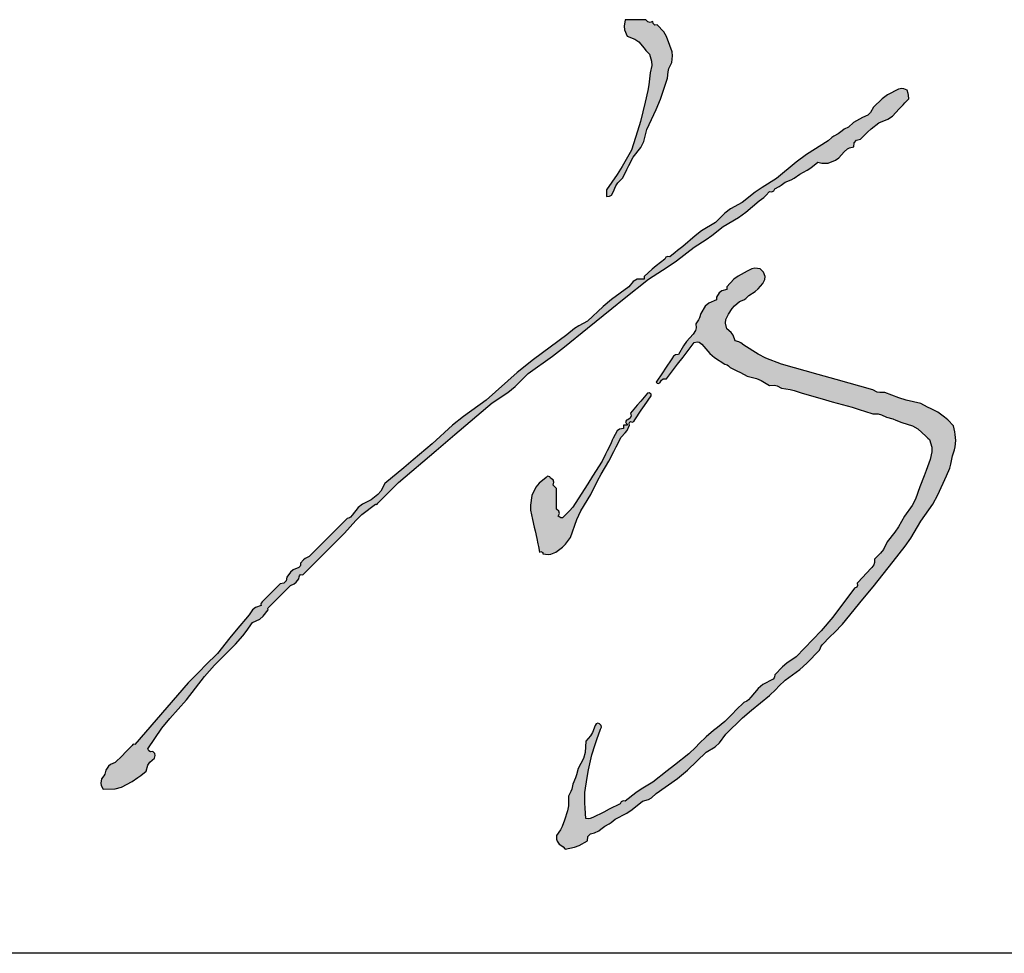
# Model space of a CAD drawing. Extents: x -4846325 to 3968465, y -962349 to 337345.
# Drawn here: x -4598059 to -4597383, y -895380 to -894739 of the extents above; entities that cross this region are included whole.
import ezdxf
from ezdxf.enums import TextEntityAlignment as Align

# ---------------------------------------------------------------- set-up
doc = ezdxf.new("R2010")
doc.units = 0
doc.header["$LTSCALE"] = 1000
doc.header["$MEASUREMENT"] = 0
doc.layers.add('PUB_TITLE', color=4, linetype='Continuous')
doc.layers.add('图框', color=4, linetype='Continuous')
doc.styles.add('图签st', font='simhei.ttf', dxfattribs={"width": 0.8})

# ---------------------------------------------------------------- blocks, each defined once
blk = doc.blocks.new('A2图框')
h = blk.add_hatch(color=7)
h.dxf.hatch_style = 1
h.set_gradient(color1=(255, 255, 255), tint=1)
h.paths.add_polyline_path([(56404.81, 11587.96), (56403.14, 11592.37), (56401.8, 11594.53), (56398.56, 11597.96), (56397.5, 11597.83), (56396.59, 11598.56), (56396.48, 11599.63), (56395.2, 11599.1), (56394.02, 11599.4), (56393.14, 11600.46), (56389.14, 11600.46), (56387.14, 11600.46), (56383.14, 11600.46), (56382.56, 11597.33), (56382.75, 11595.48), (56383.97, 11592.54), (56387.77, 11591.07), (56389.63, 11589.77), (56392.31, 11586.71), (56393.16, 11585.43), (56393.68, 11584.83), (56394.81, 11583.79), (56395.89, 11580.28), (56395.98, 11578.21), (56395.22, 11574.62), (56394.57, 11568.9), (56394.06, 11566.05), (56392.72, 11560.45), (56390.47, 11551.01), (56389.13, 11546.32), (56386.06, 11537.11), (56381.57, 11529.24), (56379.14, 11525.39), (56373.97, 11517.94), (56373.97, 11516.61), (56373.97, 11515.94), (56373.97, 11514.61), (56375.54, 11514.75), (56376.49, 11515.34), (56377.3, 11516.69), (56378.55, 11519.83), (56379.53, 11521.36), (56381.89, 11523.77), (56383.89, 11527.78), (56384.89, 11529.78), (56386.89, 11533.78), (56390.6, 11538.45), (56392.05, 11541.34), (56393.56, 11547.11), (56398.14, 11556.86), (56400.15, 11561.9), (56403.56, 11572.12), (56403.89, 11575.22), (56404.33, 11576.8), (56405.64, 11579.62), (56406.11, 11582.94), (56405.92, 11584.8)])
h = blk.add_hatch(color=7)
h.dxf.hatch_style = 1
h.set_gradient(color1=(255, 255, 255), tint=1)
h.paths.add_polyline_path([(56318.54, 11414.58), (56326.09, 11419.5), (56329.66, 11422.4), (56336.04, 11428.75), (56347.82, 11437.22), (56353.58, 11441.65), (56364.8, 11450.84), (56376.65, 11460.33), (56382.57, 11465.08), (56394.39, 11474.6), (56403.49, 11480.37), (56407.93, 11483.46), (56416.48, 11490.02), (56422.33, 11493.75), (56425.17, 11495.76), (56430.65, 11500.02), (56438, 11504.5), (56441.54, 11507.02), (56448.15, 11512.52), (56450.28, 11514.2), (56451.3, 11515.13), (56453.15, 11517.11), (56454.26, 11516.92), (56455.15, 11517.36), (56455.66, 11518.36), (56457.8, 11519.44), (56458.83, 11520.13), (56460.66, 11521.69), (56463.67, 11522.8), (56465.13, 11523.58), (56467.74, 11525.44), (56471.44, 11527.45), (56473.22, 11528.63), (56476.49, 11531.28), (56478.47, 11530.9), (56479.49, 11530.82), (56481.49, 11530.86), (56485.07, 11532.27), (56486.81, 11533.46), (56489.41, 11536.28), (56490.91, 11537.73), (56491.96, 11538.3), (56494, 11538.78), (56494.22, 11540.77), (56495.38, 11542.07), (56497.33, 11542.53), (56500.68, 11545.86), (56502.44, 11547.45), (56506.08, 11550.45), (56510.55, 11552.23), (56512.72, 11553.68), (56516.09, 11557.12), (56517.93, 11559.11), (56518.85, 11560.11), (56520.67, 11562.12), (56520.54, 11563.81), (56520.36, 11564.67), (56519.84, 11566.28), (56518.31, 11566.97), (56517.3, 11567.07), (56515.67, 11566.7), (56510.37, 11563.96), (56507.84, 11562.13), (56503.58, 11557.95), (56502.12, 11555.39), (56500.83, 11554.2), (56498.16, 11552.95), (56495.3, 11551.45), (56493.92, 11550.51), (56491.5, 11548.36), (56489.35, 11547.28), (56488.32, 11546.59), (56486.5, 11545.03), (56484.35, 11543.94), (56483.32, 11543.26), (56481.49, 11541.7), (56471.08, 11534.96), (56466.05, 11531.26), (56456.49, 11523.36), (56449.55, 11519.1), (56446.19, 11516.75), (56439.82, 11511.69), (56434.17, 11508.6), (56431.49, 11506.61), (56426.9, 11502.1), (56420.17, 11498.02), (56416.96, 11495.64), (56411.06, 11490.43), (56408.54, 11488.46), (56407.29, 11487.45), (56404.81, 11485.43), (56403.71, 11485.62), (56402.82, 11485.18), (56402.31, 11484.18), (56398.16, 11481.03), (56396.16, 11479.36), (56392.31, 11475.85), (56392.31, 11475.35), (56392.31, 11475.1), (56392.31, 11474.6), (56388.95, 11474.51), (56386.89, 11473.47), (56384.81, 11470.85), (56376.43, 11464.65), (56372.4, 11461.3), (56364.8, 11454.18), (56360.57, 11451.89), (56358.54, 11450.53), (56354.8, 11447.51), (56338.59, 11435.54), (56330.72, 11429.18), (56315.62, 11415.83), (56304.65, 11407.95), (56299.36, 11403.67), (56289.37, 11394.58), (56280.27, 11386.83), (56275.68, 11383), (56266.45, 11375.41), (56264.56, 11371.72), (56263.09, 11369.97), (56259.78, 11367.49), (56255.57, 11365.32), (56253.57, 11363.68), (56250.61, 11359.99), (56249.78, 11359.11), (56249.23, 11358.75), (56248.11, 11358.32), (56240.77, 11350.99), (56237.11, 11347.32), (56229.77, 11339.98), (56227.85, 11339.05), (56226.93, 11338.32), (56225.6, 11336.65), (56225.54, 11335.75), (56225.35, 11335.25), (56224.77, 11334.56), (56221.99, 11333.51), (56220.61, 11332.43), (56218.93, 11329.98), (56218.55, 11328.13), (56217.45, 11327.03), (56215.6, 11326.65), (56212.1, 11323.15), (56210.35, 11321.4), (56206.85, 11317.89), (56206.39, 11317.38), (56206.27, 11316.9), (56206.43, 11316.23), (56203.66, 11315.18), (56202.27, 11314.09), (56200.6, 11311.64), (56194.39, 11304.17), (56191.31, 11300.42), (56185.18, 11292.89), (56179.51, 11287.22), (56176.67, 11284.39), (56171.01, 11278.72), (56160.7, 11266.69), (56155.54, 11260.69), (56145.17, 11248.71), (56144.66, 11248.86), (56144.24, 11248.72), (56143.92, 11248.3), (56140.58, 11244.96), (56138.92, 11243.29), (56135.58, 11239.96), (56133.38, 11239.09), (56132.29, 11238.2), (56131, 11236.21), (56130.56, 11234.4), (56130.1, 11233.48), (56128.91, 11232.04), (56128.61, 11230.04), (56128.81, 11228.84), (56129.75, 11227.04), (56135.61, 11227.23), (56138.73, 11228.06), (56143.92, 11230.79), (56146.67, 11232.67), (56148.01, 11233.67), (56150.59, 11235.79), (56151.52, 11238.65), (56152.48, 11240.08), (56154.75, 11242.04), (56155.02, 11243.39), (56154.79, 11244.31), (56153.92, 11245.38), (56152.82, 11245.19), (56151.93, 11245.63), (56151.42, 11246.63), (56158.32, 11256.57), (56162.1, 11261.36), (56170.17, 11270.38), (56179.01, 11281.77), (56183.79, 11287.23), (56193.93, 11297.47), (56197.5, 11301.44), (56199.18, 11303.54), (56202.26, 11307.89), (56205.78, 11309.6), (56207.45, 11311), (56209.77, 11314.14), (56209.62, 11314.65), (56209.76, 11315.08), (56210.18, 11315.39), (56214.35, 11319.56), (56216.43, 11321.65), (56220.6, 11325.81), (56222.52, 11326.74), (56223.44, 11327.48), (56224.77, 11329.15), (56224.83, 11330.04), (56225.03, 11330.54), (56225.6, 11331.23), (56226.27, 11331.07), (56226.75, 11331.19), (56227.27, 11331.65), (56235.1, 11339.48), (56239.02, 11343.4), (56246.86, 11351.24), (56252.32, 11357.43), (56255.37, 11360.31), (56261.86, 11365.41), (56262.37, 11365.26), (56262.79, 11365.4), (56263.11, 11365.82), (56267.11, 11369.82), (56269.11, 11371.82), (56273.11, 11375.82), (56291.28, 11391.33), (56300.37, 11399.08)])
h = blk.add_hatch(color=7)
h.dxf.hatch_style = 1
h.set_gradient(color1=(255, 255, 255), tint=1)
h.paths.add_polyline_path([(56509, 11419.58), (56506.62, 11419.47), (56505.3, 11419.76), (56503.17, 11420.83), (56485.48, 11425.79), (56476.65, 11428.29), (56458.99, 11433.34), (56451.31, 11436.2), (56447.55, 11438.08), (56440.65, 11442.51), (56439.23, 11443.71), (56438.3, 11444.18), (56436.48, 11444.59), (56435.54, 11447.3), (56434.57, 11448.65), (56432.32, 11450.42), (56431.78, 11453.23), (56431.97, 11454.91), (56433.15, 11457.51), (56435, 11460.25), (56436.12, 11461.54), (56438.57, 11463.76), (56440.63, 11464.46), (56441.65, 11465.11), (56443.15, 11466.68), (56446.14, 11468.59), (56447.53, 11469.81), (56449.82, 11472.51), (56450.91, 11474.4), (56451.02, 11475.9), (56450.24, 11477.93), (56449.57, 11478.6), (56449.24, 11478.93), (56448.57, 11479.6), (56446.04, 11479.9), (56444.54, 11479.6), (56442.32, 11478.35), (56437.88, 11476.04), (56435.78, 11474.46), (56432.32, 11470.85), (56432.32, 11470.35), (56432.32, 11469.6), (56429.95, 11468.8), (56428.74, 11467.9), (56427.32, 11465.84), (56427.32, 11465.34), (56427.32, 11464.59), (56423.65, 11462.95), (56421.87, 11461.37), (56419.81, 11457.93), (56419.15, 11455.79), (56418.63, 11454.74), (56417.31, 11452.93), (56417.48, 11450.87), (56417.18, 11449.66), (56416.06, 11447.92), (56412.83, 11444.24), (56411.38, 11442.2), (56408.98, 11437.92), (56407.41, 11437.78), (56406.46, 11437.18), (56405.64, 11435.84), (56402.61, 11431.36), (56401.11, 11429.11), (56398.14, 11424.59), (56398.6, 11424.07), (56399.16, 11423.93), (56399.81, 11424.17), (56400.62, 11425.51), (56401.58, 11426.11), (56403.14, 11426.25), (56408.48, 11433.25), (56411.15, 11436.75), (56416.48, 11443.76), (56417.97, 11444.13), (56419.04, 11443.89), (56420.23, 11442.92), (56424.12, 11438.47), (56426.47, 11436.47), (56431.48, 11433.34), (56432.93, 11432.79), (56433.98, 11431.67), (56437.32, 11430), (56438.98, 11429.17), (56442.32, 11427.5), (56446.86, 11426.27), (56449.11, 11425.32), (56453.15, 11422.92), (56455.54, 11423.03), (56456.86, 11422.75), (56458.99, 11421.67), (56463.05, 11420.98), (56465.08, 11420.47), (56468.99, 11419.17), (56478.64, 11416.41), (56483.47, 11415.08), (56493.16, 11412.5), (56497.16, 11411.17), (56499.17, 11410.5), (56503.17, 11409.17), (56505.91, 11409.11), (56507.38, 11408.74), (56509.83, 11407.5), (56512.89, 11406.69), (56514.4, 11406.18), (56517.34, 11405), (56522.46, 11403.37), (56525, 11401.92), (56529.01, 11398.33), (56529.67, 11397.66), (56530.01, 11397.33), (56530.67, 11396.66), (56531.85, 11393.01), (56531.95, 11390.82), (56531.09, 11387.08), (56529.1, 11381.74), (56528.1, 11379.07), (56526.09, 11373.74), (56523.88, 11367.72), (56522.33, 11364.78), (56518.59, 11359.57), (56515.65, 11354.33), (56513.96, 11351.8), (56510.25, 11347.07), (56508.34, 11343.37), (56507.02, 11341.61), (56504, 11338.73), (56504.05, 11336.99), (56503.75, 11335.99), (56502.75, 11334.56), (56499.92, 11331.56), (56498.5, 11330.06), (56495.66, 11327.06), (56495.86, 11325.96), (56495.41, 11325.07), (56494.41, 11324.56), (56483.89, 11310.58), (56478.18, 11303.86), (56466.07, 11291.22), (56461.51, 11288.25), (56459.37, 11286.45), (56455.66, 11282.47), (56455.58, 11281.29), (56454.82, 11280.39), (56449.89, 11277.79), (56447.56, 11275.91), (56443.99, 11271.63), (56442.93, 11270.35), (56442.18, 11269.79), (56440.65, 11269.13), (56436.98, 11265.47), (56435.15, 11263.63), (56431.48, 11259.96), (56427.82, 11256.96), (56425.98, 11255.46), (56422.31, 11252.46), (56418.98, 11249.13), (56417.31, 11247.46), (56413.98, 11244.13), (56406.97, 11238.64), (56403.46, 11235.89), (56396.48, 11230.37), (56390.88, 11227.12), (56388.18, 11225.27), (56383.14, 11221.21), (56382.04, 11221.4), (56381.15, 11220.95), (56380.64, 11219.96), (56375.3, 11217.29), (56372.64, 11215.95), (56367.3, 11213.29), (56366.06, 11212.77), (56365.3, 11212.67), (56363.97, 11212.87), (56363.59, 11217.86), (56363.5, 11220.37), (56363.55, 11225.37), (56364.65, 11232.75), (56365.32, 11236.42), (56366.89, 11243.71), (56368.55, 11248.71), (56369.39, 11251.21), (56371.05, 11256.21), (56371.51, 11257.12), (56371.36, 11258), (56370.64, 11258.71), (56369.8, 11259.04), (56368.93, 11258.69), (56368.55, 11257.88), (56367.28, 11254.6), (56366.3, 11253.01), (56363.97, 11250.38), (56363.62, 11244.85), (56362.8, 11241.94), (56360.22, 11237.04), (56359.41, 11233.99), (56358.9, 11232.47), (56357.72, 11229.54), (56357.21, 11227.12), (56356.77, 11225.91), (56355.63, 11223.71), (56355.52, 11218.97), (56355.08, 11216.52), (56353.55, 11212.04), (56352.47, 11208.86), (56351.69, 11207.3), (56349.8, 11204.54), (56349.74, 11202.8), (56350.05, 11201.79), (56351.05, 11200.37), (56352.33, 11199.51), (56352.93, 11199), (56353.97, 11197.87), (56358.49, 11198.93), (56360.74, 11199.79), (56364.8, 11202.03), (56365.02, 11204.03), (56366.18, 11205.33), (56368.14, 11205.79), (56370.28, 11206.87), (56371.31, 11207.56), (56373.14, 11209.12), (56375.28, 11210.21), (56376.31, 11210.89), (56378.14, 11212.45), (56383.82, 11215.36), (56386.54, 11217.15), (56391.47, 11221.21), (56394.41, 11222.07), (56395.88, 11222.9), (56398.14, 11224.96), (56408.39, 11232.2), (56413.28, 11236.25), (56422.31, 11244.96), (56426.75, 11247.66), (56428.81, 11249.54), (56431.9, 11253.71), (56440.05, 11261.6), (56444.32, 11265.36), (56453.15, 11272.47), (56456.16, 11275.47), (56457.66, 11276.97), (56460.66, 11279.97), (56467.81, 11285.2), (56471.2, 11288.16), (56477.33, 11294.56), (56477.83, 11295.56), (56478.08, 11296.06), (56478.58, 11297.06), (56482.58, 11301.06), (56484.58, 11303.06), (56488.58, 11307.06), (56498.43, 11319.22), (56503.35, 11325.3), (56513.17, 11337.48), (56518.96, 11344.99), (56521.64, 11348.93), (56526.5, 11357.07), (56532.29, 11365.41), (56534.83, 11369.9), (56539.01, 11379.16), (56540.57, 11382.85), (56541.17, 11384.81), (56541.92, 11388.74), (56542.86, 11391.67), (56543.2, 11393.2), (56543.59, 11396.25), (56543.22, 11399.1), (56542.97, 11400.52), (56542.34, 11403.33), (56539.6, 11406.26), (56538.07, 11407.62), (56534.84, 11410), (56531.51, 11411.67), (56529.84, 11412.5), (56526.5, 11414.17), (56519.36, 11415.8), (56515.82, 11416.89)])
h = blk.add_hatch(color=7)
h.dxf.hatch_style = 1
h.set_gradient(color1=(255, 255, 255), tint=1)
h.paths.add_polyline_path([(56359.56, 11357.86), (56361.61, 11362.12), (56366.47, 11369.99), (56369.58, 11376.68), (56371.35, 11379.96), (56375.22, 11386.24), (56377.55, 11390.91), (56378.72, 11393.24), (56381.05, 11397.91), (56383.08, 11399.94), (56383.96, 11401.17), (56385.22, 11403.75), (56384.99, 11404.39), (56385.13, 11404.96), (56385.64, 11405.41), (56386.48, 11405.09), (56387.34, 11405.43), (56387.72, 11406.25), (56390.9, 11410.91), (56392.48, 11413.25), (56395.64, 11417.92), (56395.65, 11418.75), (56394.77, 11419.41), (56393.97, 11419.17), (56390.63, 11415.34), (56388.96, 11413.42), (56385.64, 11409.58), (56385.99, 11408.2), (56385.56, 11407.06), (56384.39, 11406.25), (56383.66, 11406.09), (56383.24, 11405.26), (56383.56, 11404.58), (56383.88, 11404.4), (56384.02, 11404.12), (56383.97, 11403.75), (56383.31, 11403.75), (56382.97, 11403.75), (56382.31, 11403.75), (56382.31, 11403.08), (56382.31, 11402.75), (56382.31, 11402.08), (56380.3, 11401.74), (56379.15, 11400.93), (56378.14, 11399.16), (56377.19, 11397.38), (56376.77, 11396.46), (56376.05, 11394.58), (56374.39, 11391.24), (56373.55, 11389.58), (56371.89, 11386.24), (56367.29, 11378.87), (56364.95, 11375.2), (56360.22, 11367.91), (56357.63, 11363.94), (56356.09, 11362.06), (56352.72, 11358.74), (56351.82, 11358.79), (56351.32, 11358.99), (56350.63, 11359.57), (56351.15, 11360.84), (56350.86, 11362.03), (56349.8, 11362.9), (56349.8, 11366.91), (56349.8, 11368.91), (56349.8, 11372.91), (56349.13, 11373.57), (56348.8, 11373.91), (56348.13, 11374.57), (56348.48, 11375.96), (56348.05, 11377.1), (56346.88, 11377.91), (56346.54, 11378.69), (56345.41, 11378.91), (56344.8, 11378.32), (56341.29, 11375.5), (56339.75, 11373.59), (56337.71, 11369.57), (56337.12, 11364.94), (56337.21, 11362.48), (56338.13, 11357.9), (56338.98, 11354.24), (56339.39, 11352.41), (56340.21, 11348.73), (56340.71, 11346.07), (56340.96, 11344.73), (56341.46, 11342.07), (56342.1, 11342.45), (56343.05, 11341.97), (56343.13, 11341.23), (56345.64, 11340.97), (56347.03, 11341.15), (56349.38, 11342.07), (56352.61, 11344.44), (56354.09, 11345.92), (56356.47, 11349.15)])
for p, q in [((56383.14, 11600.46), (56382.56, 11597.33)), ((56387.14, 11600.46), (56383.14, 11600.46)), ((56389.14, 11600.46), (56387.14, 11600.46)), ((56393.14, 11600.46), (56389.14, 11600.46)), ((56394.02, 11599.4), (56393.14, 11600.46)), ((56382.56, 11597.33), (56382.75, 11595.48)), ((56382.75, 11595.48), (56383.97, 11592.54)), ((56395.2, 11599.1), (56394.02, 11599.4)), ((56396.48, 11599.63), (56395.2, 11599.1)), ((56396.59, 11598.56), (56396.48, 11599.63)), ((56397.5, 11597.83), (56396.59, 11598.56)), ((56398.56, 11597.96), (56397.5, 11597.83)), ((56401.8, 11594.53), (56398.56, 11597.96)), ((56383.97, 11592.54), (56387.77, 11591.07)), ((56387.77, 11591.07), (56389.63, 11589.77)), ((56403.14, 11592.37), (56401.8, 11594.53)), ((56404.81, 11587.96), (56403.14, 11592.37)), ((56389.63, 11589.77), (56392.31, 11586.71)), ((56392.31, 11586.71), (56393.16, 11585.43)), ((56405.92, 11584.8), (56404.81, 11587.96)), ((56393.16, 11585.43), (56393.68, 11584.83)), ((56393.68, 11584.83), (56394.81, 11583.79)), ((56394.81, 11583.79), (56395.89, 11580.28)), ((56405.64, 11579.62), (56406.11, 11582.94)), ((56406.11, 11582.94), (56405.92, 11584.8)), ((56395.98, 11578.21), (56395.22, 11574.62)), ((56395.89, 11580.28), (56395.98, 11578.21)), ((56403.89, 11575.22), (56404.33, 11576.8)), ((56404.33, 11576.8), (56405.64, 11579.62)), ((56395.22, 11574.62), (56394.57, 11568.9)), ((56400.15, 11561.9), (56403.56, 11572.12)), ((56403.56, 11572.12), (56403.89, 11575.22)), ((56394.57, 11568.9), (56394.06, 11566.05)), ((56515.67, 11566.7), (56510.37, 11563.96)), ((56517.3, 11567.07), (56515.67, 11566.7)), ((56518.31, 11566.97), (56517.3, 11567.07)), ((56519.84, 11566.28), (56518.31, 11566.97)), ((56394.06, 11566.05), (56392.72, 11560.45)), ((56398.14, 11556.86), (56400.15, 11561.9)), ((56507.84, 11562.13), (56503.58, 11557.95)), ((56510.37, 11563.96), (56507.84, 11562.13)), ((56518.85, 11560.11), (56520.67, 11562.12)), ((56520.36, 11564.67), (56519.84, 11566.28)), ((56520.54, 11563.81), (56520.36, 11564.67)), ((56520.67, 11562.12), (56520.54, 11563.81)), ((56392.72, 11560.45), (56390.47, 11551.01)), ((56503.58, 11557.95), (56502.12, 11555.39)), ((56512.72, 11553.68), (56516.09, 11557.12)), ((56516.09, 11557.12), (56517.93, 11559.11)), ((56517.93, 11559.11), (56518.85, 11560.11)), ((56393.56, 11547.11), (56398.14, 11556.86)), ((56498.16, 11552.95), (56495.3, 11551.45)), ((56500.83, 11554.2), (56498.16, 11552.95)), ((56502.12, 11555.39), (56500.83, 11554.2)), ((56510.55, 11552.23), (56512.72, 11553.68)), ((56390.47, 11551.01), (56389.13, 11546.32)), ((56491.5, 11548.36), (56489.35, 11547.28)), ((56493.92, 11550.51), (56491.5, 11548.36)), ((56495.3, 11551.45), (56493.92, 11550.51)), ((56502.44, 11547.45), (56506.08, 11550.45)), ((56506.08, 11550.45), (56510.55, 11552.23)), ((56389.13, 11546.32), (56386.06, 11537.11)), ((56392.05, 11541.34), (56393.56, 11547.11)), ((56483.32, 11543.26), (56481.49, 11541.7)), ((56484.35, 11543.94), (56483.32, 11543.26)), ((56486.5, 11545.03), (56484.35, 11543.94)), ((56488.32, 11546.59), (56486.5, 11545.03)), ((56489.35, 11547.28), (56488.32, 11546.59)), ((56497.33, 11542.53), (56500.68, 11545.86)), ((56500.68, 11545.86), (56502.44, 11547.45)), ((56386.89, 11533.78), (56390.6, 11538.45)), ((56390.6, 11538.45), (56392.05, 11541.34)), ((56481.49, 11541.7), (56471.08, 11534.96)), ((56490.91, 11537.73), (56491.96, 11538.3)), ((56491.96, 11538.3), (56494, 11538.78)), ((56494, 11538.78), (56494.22, 11540.77)), ((56494.22, 11540.77), (56495.38, 11542.07)), ((56495.38, 11542.07), (56497.33, 11542.53)), ((56386.06, 11537.11), (56381.57, 11529.24)), ((56384.89, 11529.78), (56386.89, 11533.78)), ((56471.08, 11534.96), (56466.05, 11531.26)), ((56485.07, 11532.27), (56486.81, 11533.46)), ((56486.81, 11533.46), (56489.41, 11536.28)), ((56489.41, 11536.28), (56490.91, 11537.73)), ((56381.57, 11529.24), (56379.14, 11525.39)), ((56383.89, 11527.78), (56384.89, 11529.78)), ((56466.05, 11531.26), (56456.49, 11523.36)), ((56471.44, 11527.45), (56473.22, 11528.63)), ((56473.22, 11528.63), (56476.49, 11531.28)), ((56476.49, 11531.28), (56478.47, 11530.9)), ((56478.47, 11530.9), (56479.49, 11530.82)), ((56479.49, 11530.82), (56481.49, 11530.86)), ((56481.49, 11530.86), (56485.07, 11532.27)), ((56379.14, 11525.39), (56373.97, 11517.94)), ((56379.53, 11521.36), (56381.89, 11523.77)), ((56381.89, 11523.77), (56383.89, 11527.78)), ((56465.13, 11523.58), (56467.74, 11525.44)), ((56467.74, 11525.44), (56471.44, 11527.45)), ((56377.3, 11516.69), (56378.55, 11519.83)), ((56378.55, 11519.83), (56379.53, 11521.36)), ((56449.55, 11519.1), (56446.19, 11516.75)), ((56456.49, 11523.36), (56449.55, 11519.1)), ((56455.66, 11518.36), (56457.8, 11519.44)), ((56457.8, 11519.44), (56458.83, 11520.13)), ((56458.83, 11520.13), (56460.66, 11521.69)), ((56460.66, 11521.69), (56463.67, 11522.8)), ((56463.67, 11522.8), (56465.13, 11523.58)), ((56373.97, 11517.94), (56373.97, 11516.61)), ((56373.97, 11516.61), (56373.97, 11515.94)), ((56373.97, 11515.94), (56373.97, 11514.61)), ((56373.97, 11514.61), (56375.54, 11514.75)), ((56375.54, 11514.75), (56376.49, 11515.34)), ((56376.49, 11515.34), (56377.3, 11516.69)), ((56446.19, 11516.75), (56439.82, 11511.69)), ((56448.15, 11512.52), (56450.28, 11514.2)), ((56450.28, 11514.2), (56451.3, 11515.13)), ((56451.3, 11515.13), (56453.15, 11517.11)), ((56453.15, 11517.11), (56454.26, 11516.92)), ((56454.26, 11516.92), (56455.15, 11517.36)), ((56455.15, 11517.36), (56455.66, 11518.36)), ((56439.82, 11511.69), (56434.17, 11508.6)), ((56441.54, 11507.02), (56448.15, 11512.52)), ((56431.49, 11506.61), (56426.9, 11502.1)), ((56434.17, 11508.6), (56431.49, 11506.61)), ((56438, 11504.5), (56441.54, 11507.02)), ((56426.9, 11502.1), (56420.17, 11498.02)), ((56425.17, 11495.76), (56430.65, 11500.02)), ((56430.65, 11500.02), (56438, 11504.5)), ((56416.96, 11495.64), (56411.06, 11490.43)), ((56420.17, 11498.02), (56416.96, 11495.64)), ((56422.33, 11493.75), (56425.17, 11495.76)), ((56411.06, 11490.43), (56408.54, 11488.46)), ((56416.48, 11490.02), (56422.33, 11493.75)), ((56403.71, 11485.62), (56402.82, 11485.18)), ((56404.81, 11485.43), (56403.71, 11485.62)), ((56407.29, 11487.45), (56404.81, 11485.43)), ((56408.54, 11488.46), (56407.29, 11487.45)), ((56407.93, 11483.46), (56416.48, 11490.02)), ((56398.16, 11481.03), (56396.16, 11479.36)), ((56402.31, 11484.18), (56398.16, 11481.03)), ((56402.82, 11485.18), (56402.31, 11484.18)), ((56403.49, 11480.37), (56407.93, 11483.46)), ((56396.16, 11479.36), (56392.31, 11475.85)), ((56394.39, 11474.6), (56403.49, 11480.37)), ((56437.88, 11476.04), (56435.78, 11474.46)), ((56442.32, 11478.35), (56437.88, 11476.04)), ((56444.54, 11479.6), (56442.32, 11478.35)), ((56446.04, 11479.9), (56444.54, 11479.6)), ((56448.57, 11479.6), (56446.04, 11479.9)), ((56449.24, 11478.93), (56448.57, 11479.6)), ((56449.57, 11478.6), (56449.24, 11478.93)), ((56450.24, 11477.93), (56449.57, 11478.6)), ((56451.02, 11475.9), (56450.24, 11477.93)), ((56450.91, 11474.4), (56451.02, 11475.9)), ((56382.57, 11465.08), (56394.39, 11474.6)), ((56386.89, 11473.47), (56384.81, 11470.85)), ((56388.95, 11474.51), (56386.89, 11473.47)), ((56392.31, 11474.6), (56388.95, 11474.51)), ((56392.31, 11475.85), (56392.31, 11475.35)), ((56392.31, 11475.35), (56392.31, 11475.1)), ((56392.31, 11475.1), (56392.31, 11474.6)), ((56435.78, 11474.46), (56432.32, 11470.85)), ((56447.53, 11469.81), (56449.82, 11472.51)), ((56449.82, 11472.51), (56450.91, 11474.4)), ((56384.81, 11470.85), (56376.43, 11464.65)), ((56428.74, 11467.9), (56427.32, 11465.84)), ((56429.95, 11468.8), (56428.74, 11467.9)), ((56432.32, 11469.6), (56429.95, 11468.8)), ((56432.32, 11470.85), (56432.32, 11470.35)), ((56432.32, 11470.35), (56432.32, 11470.1)), ((56432.32, 11470.1), (56432.32, 11469.6)), ((56441.65, 11465.11), (56443.15, 11466.68)), ((56443.15, 11466.68), (56446.14, 11468.59)), ((56446.14, 11468.59), (56447.53, 11469.81)), ((56376.43, 11464.65), (56372.4, 11461.3)), ((56376.65, 11460.33), (56382.57, 11465.08)), ((56423.65, 11462.95), (56421.87, 11461.37)), ((56427.32, 11464.59), (56423.65, 11462.95)), ((56427.32, 11465.84), (56427.32, 11465.34)), ((56427.32, 11465.34), (56427.32, 11465.09)), ((56427.32, 11465.09), (56427.32, 11464.59)), ((56435, 11460.25), (56436.12, 11461.54)), ((56436.12, 11461.54), (56438.57, 11463.76)), ((56438.57, 11463.76), (56440.63, 11464.46)), ((56440.63, 11464.46), (56441.65, 11465.11)), ((56372.4, 11461.3), (56364.8, 11454.18)), ((56364.8, 11450.84), (56376.65, 11460.33)), ((56419.81, 11457.93), (56419.15, 11455.79)), ((56421.87, 11461.37), (56419.81, 11457.93)), ((56431.97, 11454.91), (56433.15, 11457.51)), ((56433.15, 11457.51), (56435, 11460.25)), ((56364.8, 11454.18), (56360.57, 11451.89)), ((56418.63, 11454.74), (56417.31, 11452.93)), ((56417.31, 11452.93), (56417.48, 11450.87)), ((56419.15, 11455.79), (56418.63, 11454.74)), ((56431.78, 11453.23), (56431.97, 11454.91)), ((56432.32, 11450.42), (56431.78, 11453.23)), ((56354.8, 11447.51), (56338.59, 11435.54)), ((56353.58, 11441.65), (56364.8, 11450.84)), ((56358.54, 11450.53), (56354.8, 11447.51)), ((56360.57, 11451.89), (56358.54, 11450.53)), ((56416.06, 11447.92), (56412.83, 11444.24)), ((56417.18, 11449.66), (56416.06, 11447.92)), ((56417.48, 11450.87), (56417.18, 11449.66)), ((56434.57, 11448.65), (56432.32, 11450.42)), ((56435.54, 11447.3), (56434.57, 11448.65)), ((56436.48, 11444.59), (56435.54, 11447.3)), ((56411.15, 11436.75), (56416.48, 11443.76)), ((56412.83, 11444.24), (56411.38, 11442.2)), ((56416.48, 11443.76), (56417.97, 11444.13)), ((56417.97, 11444.13), (56419.04, 11443.89)), ((56419.04, 11443.89), (56420.23, 11442.92)), ((56420.23, 11442.92), (56424.12, 11438.47)), ((56438.3, 11444.18), (56436.48, 11444.59)), ((56439.23, 11443.71), (56438.3, 11444.18)), ((56440.65, 11442.51), (56439.23, 11443.71)), ((56447.55, 11438.08), (56440.65, 11442.51)), ((56347.82, 11437.22), (56353.58, 11441.65)), ((56407.41, 11437.78), (56406.46, 11437.18)), ((56408.98, 11437.92), (56407.41, 11437.78)), ((56411.38, 11442.2), (56408.98, 11437.92)), ((56424.12, 11438.47), (56426.47, 11436.47)), ((56451.31, 11436.2), (56447.55, 11438.08)), ((56338.59, 11435.54), (56330.72, 11429.18)), ((56336.04, 11428.75), (56347.82, 11437.22)), ((56405.64, 11435.84), (56402.61, 11431.36)), ((56403.14, 11426.25), (56408.48, 11433.25)), ((56406.46, 11437.18), (56405.64, 11435.84)), ((56408.48, 11433.25), (56411.15, 11436.75)), ((56426.47, 11436.47), (56431.48, 11433.34)), ((56431.48, 11433.34), (56432.61, 11432.91)), ((56432.61, 11432.91), (56433.16, 11432.55)), ((56458.99, 11433.34), (56451.31, 11436.2)), ((56476.65, 11428.29), (56458.99, 11433.34)), ((56330.72, 11429.18), (56315.62, 11415.83)), ((56329.66, 11422.4), (56336.04, 11428.75)), ((56401.11, 11429.11), (56398.14, 11424.59)), ((56402.61, 11431.36), (56401.11, 11429.11)), ((56433.16, 11432.55), (56433.98, 11431.67)), ((56433.98, 11431.67), (56437.32, 11430)), ((56437.32, 11430), (56438.98, 11429.17)), ((56438.98, 11429.17), (56442.32, 11427.5)), ((56485.48, 11425.79), (56476.65, 11428.29)), ((56398.14, 11424.59), (56398.6, 11424.07)), ((56398.6, 11424.07), (56399.16, 11423.93)), ((56399.16, 11423.93), (56399.81, 11424.17)), ((56399.81, 11424.17), (56400.62, 11425.51)), ((56400.62, 11425.51), (56401.58, 11426.11)), ((56401.58, 11426.11), (56403.14, 11426.25)), ((56442.32, 11427.5), (56446.86, 11426.27)), ((56446.86, 11426.27), (56449.11, 11425.32)), ((56449.11, 11425.32), (56453.15, 11422.92)), ((56503.17, 11420.83), (56485.48, 11425.79)), ((56318.54, 11414.58), (56326.09, 11419.5)), ((56326.09, 11419.5), (56329.66, 11422.4)), ((56393.97, 11419.17), (56390.63, 11415.34)), ((56394.77, 11419.41), (56393.97, 11419.17)), ((56395.65, 11418.75), (56394.77, 11419.41)), ((56395.64, 11417.92), (56395.65, 11418.75)), ((56453.15, 11422.92), (56455.54, 11423.03)), ((56455.54, 11423.03), (56456.86, 11422.75)), ((56456.86, 11422.75), (56458.99, 11421.67)), ((56458.99, 11421.67), (56463.05, 11420.98)), ((56463.05, 11420.98), (56465.08, 11420.47)), ((56465.08, 11420.47), (56468.99, 11419.17)), ((56468.99, 11419.17), (56478.64, 11416.41)), ((56505.3, 11419.76), (56503.17, 11420.83)), ((56506.62, 11419.47), (56505.3, 11419.76)), ((56509, 11419.58), (56506.62, 11419.47)), ((56515.82, 11416.89), (56509, 11419.58)), ((56300.37, 11399.08), (56318.54, 11414.58)), ((56315.62, 11415.83), (56304.65, 11407.95)), ((56390.63, 11415.34), (56388.96, 11413.42)), ((56392.48, 11413.25), (56395.64, 11417.92)), ((56478.64, 11416.41), (56483.47, 11415.08)), ((56483.47, 11415.08), (56493.16, 11412.5)), ((56519.36, 11415.8), (56515.82, 11416.89)), ((56526.5, 11414.17), (56519.36, 11415.8)), ((56529.84, 11412.5), (56526.5, 11414.17)), ((56388.96, 11413.42), (56385.64, 11409.58)), ((56385.64, 11409.58), (56385.99, 11408.2)), ((56387.72, 11406.25), (56390.9, 11410.91)), ((56390.9, 11410.91), (56392.48, 11413.25)), ((56493.16, 11412.5), (56497.16, 11411.17)), ((56497.16, 11411.17), (56499.17, 11410.5)), ((56499.17, 11410.5), (56503.17, 11409.17)), ((56503.17, 11409.17), (56505.91, 11409.11)), ((56505.91, 11409.11), (56507.38, 11408.74)), ((56531.51, 11411.67), (56529.84, 11412.5)), ((56534.84, 11410), (56531.51, 11411.67)), ((56538.07, 11407.62), (56534.84, 11410)), ((56304.65, 11407.95), (56299.36, 11403.67)), ((56383.66, 11406.09), (56383.24, 11405.26)), ((56383.24, 11405.26), (56383.56, 11404.58)), ((56383.56, 11404.58), (56383.88, 11404.4)), ((56384.39, 11406.25), (56383.66, 11406.09)), ((56383.88, 11404.4), (56384.02, 11404.12)), ((56385.56, 11407.06), (56384.39, 11406.25)), ((56384.99, 11404.39), (56385.13, 11404.96)), ((56385.22, 11403.75), (56384.99, 11404.39)), ((56385.13, 11404.96), (56385.64, 11405.41)), ((56385.99, 11408.2), (56385.56, 11407.06)), ((56385.64, 11405.41), (56386.48, 11405.09)), ((56386.48, 11405.09), (56387.34, 11405.43)), ((56387.34, 11405.43), (56387.72, 11406.25)), ((56507.38, 11408.74), (56509.83, 11407.5)), ((56509.83, 11407.5), (56512.89, 11406.69)), ((56512.89, 11406.69), (56514.4, 11406.18)), ((56514.4, 11406.18), (56517.34, 11405)), ((56517.34, 11405), (56522.46, 11403.37)), ((56539.6, 11406.26), (56538.07, 11407.62)), ((56542.34, 11403.33), (56539.6, 11406.26)), ((56299.36, 11403.67), (56289.37, 11394.58)), ((56379.15, 11400.93), (56378.14, 11399.16)), ((56380.3, 11401.74), (56379.15, 11400.93)), ((56382.31, 11402.08), (56380.3, 11401.74)), ((56381.05, 11397.91), (56383.08, 11399.94)), ((56382.31, 11403.75), (56382.31, 11403.08)), ((56382.97, 11403.75), (56382.31, 11403.75)), ((56382.31, 11403.08), (56382.31, 11402.75)), ((56382.31, 11402.75), (56382.31, 11402.08)), ((56383.31, 11403.75), (56382.97, 11403.75)), ((56383.08, 11399.94), (56383.96, 11401.17)), ((56383.97, 11403.75), (56383.31, 11403.75)), ((56383.96, 11401.17), (56385.22, 11403.75)), ((56384.02, 11404.12), (56383.97, 11403.75)), ((56522.46, 11403.37), (56525, 11401.92)), ((56525, 11401.92), (56529.01, 11398.33)), ((56542.97, 11400.52), (56542.34, 11403.33)), ((56543.22, 11399.1), (56542.97, 11400.52)), ((56291.28, 11391.33), (56300.37, 11399.08)), ((56376.77, 11396.46), (56376.05, 11394.58)), ((56377.19, 11397.38), (56376.77, 11396.46)), ((56378.14, 11399.16), (56377.19, 11397.38)), ((56378.72, 11393.24), (56381.05, 11397.91)), ((56529.01, 11398.33), (56529.67, 11397.66)), ((56529.67, 11397.66), (56530.01, 11397.33)), ((56530.01, 11397.33), (56530.67, 11396.66)), ((56530.67, 11396.66), (56531.85, 11393.01)), ((56543.2, 11393.2), (56543.59, 11396.25)), ((56543.59, 11396.25), (56543.22, 11399.1)), ((56273.11, 11375.82), (56291.28, 11391.33)), ((56289.37, 11394.58), (56280.27, 11386.83)), ((56374.39, 11391.24), (56373.55, 11389.58)), ((56376.05, 11394.58), (56374.39, 11391.24)), ((56375.22, 11386.24), (56377.55, 11390.91)), ((56377.55, 11390.91), (56378.72, 11393.24)), ((56531.95, 11390.82), (56531.09, 11387.08)), ((56531.85, 11393.01), (56531.95, 11390.82)), ((56541.92, 11388.74), (56542.86, 11391.67)), ((56542.86, 11391.67), (56543.2, 11393.2)), ((56280.27, 11386.83), (56275.68, 11383)), ((56371.89, 11386.24), (56367.29, 11378.87)), ((56371.35, 11379.96), (56375.22, 11386.24)), ((56373.55, 11389.58), (56371.89, 11386.24)), ((56531.09, 11387.08), (56529.1, 11381.74)), ((56541.17, 11384.81), (56541.92, 11388.74)), ((56275.68, 11383), (56266.45, 11375.41)), ((56529.1, 11381.74), (56528.1, 11379.07)), ((56539.01, 11379.16), (56540.57, 11382.85)), ((56540.57, 11382.85), (56541.17, 11384.81)), ((56269.11, 11371.82), (56273.11, 11375.82)), ((56344.8, 11378.32), (56341.29, 11375.5)), ((56345.41, 11378.91), (56344.8, 11378.32)), ((56346.54, 11378.69), (56345.41, 11378.91)), ((56346.88, 11377.91), (56346.54, 11378.69)), ((56348.05, 11377.1), (56346.88, 11377.91)), ((56348.48, 11375.96), (56348.05, 11377.1)), ((56348.13, 11374.57), (56348.48, 11375.96)), ((56367.29, 11378.87), (56364.95, 11375.2)), ((56366.47, 11369.99), (56369.58, 11376.68)), ((56369.58, 11376.68), (56371.35, 11379.96)), ((56528.1, 11379.07), (56526.09, 11373.74)), ((56534.83, 11369.9), (56539.01, 11379.16)), ((56264.56, 11371.72), (56263.09, 11369.97)), ((56266.45, 11375.41), (56264.56, 11371.72)), ((56267.11, 11369.82), (56269.11, 11371.82)), ((56339.75, 11373.59), (56337.71, 11369.57)), ((56341.29, 11375.5), (56339.75, 11373.59)), ((56348.8, 11373.91), (56348.13, 11374.57)), ((56349.13, 11373.57), (56348.8, 11373.91)), ((56349.8, 11372.91), (56349.13, 11373.57)), ((56349.8, 11368.91), (56349.8, 11372.91)), ((56364.95, 11375.2), (56360.22, 11367.91)), ((56526.09, 11373.74), (56523.88, 11367.72)), ((56259.78, 11367.49), (56255.57, 11365.32)), ((56263.09, 11369.97), (56259.78, 11367.49)), ((56263.11, 11365.82), (56267.11, 11369.82)), ((56337.71, 11369.57), (56337.12, 11364.94)), ((56349.8, 11366.91), (56349.8, 11368.91)), ((56349.8, 11362.9), (56349.8, 11366.91)), ((56360.22, 11367.91), (56357.63, 11363.94)), ((56361.61, 11362.12), (56366.47, 11369.99)), ((56523.88, 11367.72), (56522.33, 11364.78)), ((56532.29, 11365.41), (56534.83, 11369.9)), ((56253.57, 11363.68), (56250.61, 11359.99)), ((56255.57, 11365.32), (56253.57, 11363.68)), ((56255.37, 11360.31), (56261.86, 11365.41)), ((56261.86, 11365.41), (56262.37, 11365.26)), ((56262.37, 11365.26), (56262.79, 11365.4)), ((56262.79, 11365.4), (56263.11, 11365.82)), ((56337.12, 11364.94), (56337.21, 11362.48)), ((56337.21, 11362.48), (56338.13, 11357.9)), ((56350.86, 11362.03), (56349.8, 11362.9)), ((56351.15, 11360.84), (56350.86, 11362.03)), ((56356.09, 11362.06), (56352.72, 11358.74)), ((56357.63, 11363.94), (56356.09, 11362.06)), ((56359.56, 11357.86), (56361.61, 11362.12)), ((56522.33, 11364.78), (56518.59, 11359.57)), ((56526.5, 11357.07), (56532.29, 11365.41)), ((56248.11, 11358.32), (56240.77, 11350.99)), ((56246.86, 11351.24), (56252.32, 11357.43)), ((56249.23, 11358.75), (56248.11, 11358.32)), ((56249.78, 11359.11), (56249.23, 11358.75)), ((56250.61, 11359.99), (56249.78, 11359.11)), ((56252.32, 11357.43), (56255.37, 11360.31)), ((56338.13, 11357.9), (56338.98, 11354.24)), ((56350.63, 11359.57), (56351.15, 11360.84)), ((56351.32, 11358.99), (56350.63, 11359.57)), ((56351.82, 11358.79), (56351.32, 11358.99)), ((56352.72, 11358.74), (56351.82, 11358.79)), ((56356.47, 11349.15), (56359.56, 11357.86)), ((56518.59, 11359.57), (56515.65, 11354.33)), ((56521.64, 11348.93), (56526.5, 11357.07)), ((56338.98, 11354.24), (56339.39, 11352.41)), ((56339.39, 11352.41), (56340.21, 11348.73)), ((56513.96, 11351.8), (56510.25, 11347.07)), ((56515.65, 11354.33), (56513.96, 11351.8)), ((56237.11, 11347.32), (56229.77, 11339.98)), ((56240.77, 11350.99), (56237.11, 11347.32)), ((56239.02, 11343.4), (56246.86, 11351.24)), ((56340.21, 11348.73), (56340.71, 11346.07)), ((56354.09, 11345.92), (56356.47, 11349.15)), ((56510.25, 11347.07), (56508.34, 11343.37)), ((56518.96, 11344.99), (56521.64, 11348.93)), ((56235.1, 11339.48), (56239.02, 11343.4)), ((56340.71, 11346.07), (56340.96, 11344.73)), ((56340.96, 11344.73), (56341.46, 11342.07)), ((56341.46, 11342.07), (56342.1, 11342.45)), ((56342.1, 11342.45), (56343.05, 11341.97)), ((56349.38, 11342.07), (56352.61, 11344.44)), ((56352.61, 11344.44), (56354.09, 11345.92)), ((56508.34, 11343.37), (56507.02, 11341.61)), ((56513.17, 11337.48), (56518.96, 11344.99)), ((56226.93, 11338.32), (56225.6, 11336.65)), ((56227.85, 11339.05), (56226.93, 11338.32)), ((56227.27, 11331.65), (56235.1, 11339.48)), ((56229.77, 11339.98), (56227.85, 11339.05)), ((56343.05, 11341.97), (56343.13, 11341.23)), ((56343.13, 11341.23), (56345.64, 11340.97)), ((56345.64, 11340.97), (56347.03, 11341.15)), ((56347.03, 11341.15), (56349.38, 11342.07)), ((56503.35, 11325.3), (56513.17, 11337.48)), ((56507.02, 11341.61), (56504, 11338.73)), ((56504, 11338.73), (56504.05, 11336.99)), ((56221.99, 11333.51), (56220.61, 11332.43)), ((56224.77, 11334.56), (56221.99, 11333.51)), ((56225.35, 11335.25), (56224.77, 11334.56)), ((56225.54, 11335.75), (56225.35, 11335.25)), ((56225.6, 11336.65), (56225.54, 11335.75)), ((56502.75, 11334.56), (56499.92, 11331.56)), ((56503.75, 11335.99), (56502.75, 11334.56)), ((56504.05, 11336.99), (56503.75, 11335.99)), ((56218.55, 11328.13), (56217.45, 11327.03)), ((56218.93, 11329.98), (56218.55, 11328.13)), ((56220.61, 11332.43), (56218.93, 11329.98)), ((56223.44, 11327.48), (56224.77, 11329.15)), ((56224.77, 11329.15), (56224.83, 11330.04)), ((56224.83, 11330.04), (56225.03, 11330.54)), ((56225.03, 11330.54), (56225.6, 11331.23)), ((56225.6, 11331.23), (56226.27, 11331.07)), ((56226.27, 11331.07), (56226.75, 11331.19)), ((56226.75, 11331.19), (56227.27, 11331.65)), ((56498.5, 11330.06), (56495.66, 11327.06)), ((56499.92, 11331.56), (56498.5, 11330.06)), ((56212.1, 11323.15), (56210.35, 11321.4)), ((56215.6, 11326.65), (56212.1, 11323.15)), ((56217.45, 11327.03), (56215.6, 11326.65)), ((56216.43, 11321.65), (56220.6, 11325.81)), ((56220.6, 11325.81), (56222.52, 11326.74)), ((56222.52, 11326.74), (56223.44, 11327.48)), ((56494.41, 11324.56), (56483.89, 11310.58)), ((56495.41, 11325.07), (56494.41, 11324.56)), ((56495.86, 11325.96), (56495.41, 11325.07)), ((56495.66, 11327.06), (56495.86, 11325.96)), ((56498.43, 11319.22), (56503.35, 11325.3)), ((56210.35, 11321.4), (56206.85, 11317.89)), ((56210.18, 11315.39), (56214.35, 11319.56)), ((56214.35, 11319.56), (56216.43, 11321.65)), ((56488.58, 11307.06), (56498.43, 11319.22)), ((56202.27, 11314.09), (56200.6, 11311.64)), ((56203.66, 11315.18), (56202.27, 11314.09)), ((56206.43, 11316.23), (56203.66, 11315.18)), ((56206.39, 11317.38), (56206.27, 11316.9)), ((56206.27, 11316.9), (56206.43, 11316.23)), ((56206.85, 11317.89), (56206.39, 11317.38)), ((56207.45, 11311), (56209.77, 11314.14)), ((56209.62, 11314.65), (56209.76, 11315.08)), ((56209.77, 11314.14), (56209.62, 11314.65)), ((56209.76, 11315.08), (56210.18, 11315.39)), ((56200.6, 11311.64), (56194.39, 11304.17)), ((56202.26, 11307.89), (56205.78, 11309.6)), ((56205.78, 11309.6), (56207.45, 11311)), ((56483.89, 11310.58), (56478.18, 11303.86)), ((56194.39, 11304.17), (56191.31, 11300.42)), ((56199.18, 11303.54), (56202.26, 11307.89)), ((56484.58, 11303.06), (56488.58, 11307.06)), ((56191.31, 11300.42), (56185.18, 11292.89)), ((56193.93, 11297.47), (56197.5, 11301.44)), ((56197.5, 11301.44), (56199.18, 11303.54)), ((56478.18, 11303.86), (56466.07, 11291.22)), ((56478.58, 11297.06), (56482.58, 11301.06)), ((56482.58, 11301.06), (56484.58, 11303.06)), ((56183.79, 11287.23), (56193.93, 11297.47)), ((56471.2, 11288.16), (56477.33, 11294.56)), ((56477.33, 11294.56), (56477.83, 11295.56)), ((56477.83, 11295.56), (56478.08, 11296.06)), ((56478.08, 11296.06), (56478.58, 11297.06)), ((56185.18, 11292.89), (56179.51, 11287.22)), ((56466.07, 11291.22), (56461.51, 11288.25)), ((56179.51, 11287.22), (56176.67, 11284.39)), ((56179.01, 11281.77), (56183.79, 11287.23)), ((56459.37, 11286.45), (56455.66, 11282.47)), ((56461.51, 11288.25), (56459.37, 11286.45)), ((56460.66, 11279.97), (56467.81, 11285.2)), ((56467.81, 11285.2), (56471.2, 11288.16)), ((56170.17, 11270.38), (56179.01, 11281.77)), ((56176.67, 11284.39), (56171.01, 11278.72)), ((56454.82, 11280.39), (56449.89, 11277.79)), ((56455.4, 11281.07), (56454.82, 11280.39)), ((56455.6, 11281.57), (56455.4, 11281.07)), ((56455.66, 11282.47), (56455.6, 11281.57)), ((56171.01, 11278.72), (56160.7, 11266.69)), ((56447.56, 11275.91), (56443.99, 11271.63)), ((56449.89, 11277.79), (56447.56, 11275.91)), ((56453.15, 11272.47), (56456.16, 11275.47)), ((56456.16, 11275.47), (56457.66, 11276.97)), ((56457.66, 11276.97), (56460.66, 11279.97)), ((56443.99, 11271.63), (56442.93, 11270.35)), ((56444.32, 11265.36), (56453.15, 11272.47)), ((56160.7, 11266.69), (56155.54, 11260.69)), ((56162.1, 11261.36), (56170.17, 11270.38)), ((56440.65, 11269.13), (56436.98, 11265.47)), ((56442.18, 11269.79), (56440.65, 11269.13)), ((56442.93, 11270.35), (56442.18, 11269.79)), ((56158.32, 11256.57), (56162.1, 11261.36)), ((56435.15, 11263.63), (56431.48, 11259.96)), ((56431.9, 11253.71), (56440.05, 11261.6)), ((56436.98, 11265.47), (56435.15, 11263.63)), ((56440.05, 11261.6), (56444.32, 11265.36)), ((56155.54, 11260.69), (56145.17, 11248.71)), ((56151.42, 11246.63), (56158.32, 11256.57)), ((56368.55, 11257.88), (56367.28, 11254.6)), ((56368.93, 11258.69), (56368.55, 11257.88)), ((56369.8, 11259.04), (56368.93, 11258.69)), ((56369.39, 11251.21), (56371.05, 11256.21)), ((56370.64, 11258.71), (56369.8, 11259.04)), ((56371.36, 11258), (56370.64, 11258.71)), ((56371.05, 11256.21), (56371.51, 11257.12)), ((56371.51, 11257.12), (56371.36, 11258)), ((56427.82, 11256.96), (56425.98, 11255.46)), ((56431.48, 11259.96), (56427.82, 11256.96)), ((56366.3, 11253.01), (56363.97, 11250.38)), ((56367.28, 11254.6), (56366.3, 11253.01)), ((56422.31, 11252.46), (56418.98, 11249.13)), ((56425.98, 11255.46), (56422.31, 11252.46)), ((56428.81, 11249.54), (56431.9, 11253.71)), ((56143.92, 11248.3), (56140.58, 11244.96)), ((56144.24, 11248.72), (56143.92, 11248.3)), ((56144.66, 11248.86), (56144.24, 11248.72)), ((56145.17, 11248.71), (56144.66, 11248.86)), ((56151.93, 11245.63), (56151.42, 11246.63)), ((56363.97, 11250.38), (56363.62, 11244.85)), ((56366.89, 11243.71), (56368.55, 11248.71)), ((56368.55, 11248.71), (56369.39, 11251.21)), ((56417.31, 11247.46), (56413.98, 11244.13)), ((56418.98, 11249.13), (56417.31, 11247.46)), ((56422.31, 11244.96), (56426.75, 11247.66)), ((56426.75, 11247.66), (56428.81, 11249.54)), ((56138.92, 11243.29), (56135.58, 11239.96)), ((56140.58, 11244.96), (56138.92, 11243.29)), ((56152.82, 11245.19), (56151.93, 11245.63)), ((56152.48, 11240.08), (56154.75, 11242.04)), ((56153.92, 11245.38), (56152.82, 11245.19)), ((56154.79, 11244.31), (56153.92, 11245.38)), ((56154.75, 11242.04), (56155.02, 11243.39)), ((56155.02, 11243.39), (56154.79, 11244.31)), ((56362.8, 11241.94), (56360.22, 11237.04)), ((56363.62, 11244.85), (56362.8, 11241.94)), ((56365.32, 11236.42), (56366.89, 11243.71)), ((56413.98, 11244.13), (56406.97, 11238.64)), ((56413.28, 11236.25), (56422.31, 11244.96)), ((56132.29, 11238.2), (56131, 11236.21)), ((56133.38, 11239.09), (56132.29, 11238.2)), ((56135.58, 11239.96), (56133.38, 11239.09)), ((56150.59, 11235.79), (56151.52, 11238.65)), ((56151.52, 11238.65), (56152.48, 11240.08)), ((56360.22, 11237.04), (56359.41, 11233.99)), ((56406.97, 11238.64), (56403.46, 11235.89)), ((56130.1, 11233.48), (56128.91, 11232.04)), ((56130.56, 11234.4), (56130.1, 11233.48)), ((56131, 11236.21), (56130.56, 11234.4)), ((56143.92, 11230.79), (56146.67, 11232.67)), ((56146.67, 11232.67), (56148.01, 11233.67)), ((56148.01, 11233.67), (56150.59, 11235.79)), ((56358.9, 11232.47), (56357.72, 11229.54)), ((56359.41, 11233.99), (56358.9, 11232.47)), ((56363.55, 11225.37), (56364.65, 11232.75)), ((56364.65, 11232.75), (56365.32, 11236.42)), ((56403.46, 11235.89), (56396.48, 11230.37)), ((56408.39, 11232.2), (56413.28, 11236.25)), ((56128.91, 11232.04), (56128.61, 11230.04)), ((56128.61, 11230.04), (56128.81, 11228.84)), ((56128.81, 11228.84), (56129.75, 11227.04)), ((56135.61, 11227.23), (56138.73, 11228.06)), ((56138.73, 11228.06), (56143.92, 11230.79)), ((56357.72, 11229.54), (56357.21, 11227.12)), ((56396.48, 11230.37), (56390.88, 11227.12)), ((56398.14, 11224.96), (56408.39, 11232.2)), ((56129.75, 11227.04), (56135.61, 11227.23)), ((56355.63, 11223.71), (56355.52, 11218.97)), ((56356.77, 11225.91), (56355.63, 11223.71)), ((56357.21, 11227.12), (56356.77, 11225.91)), ((56363.5, 11220.37), (56363.55, 11225.37)), ((56388.18, 11225.27), (56383.14, 11221.21)), ((56390.88, 11227.12), (56388.18, 11225.27)), ((56394.41, 11222.07), (56395.88, 11222.9)), ((56395.88, 11222.9), (56398.14, 11224.96)), ((56355.52, 11218.97), (56355.08, 11216.52)), ((56363.59, 11217.86), (56363.5, 11220.37)), ((56380.64, 11219.96), (56375.3, 11217.29)), ((56381.15, 11220.95), (56380.64, 11219.96)), ((56382.04, 11221.4), (56381.15, 11220.95)), ((56383.14, 11221.21), (56382.04, 11221.4)), ((56386.54, 11217.15), (56391.47, 11221.21)), ((56391.47, 11221.21), (56394.41, 11222.07)), ((56355.08, 11216.52), (56353.55, 11212.04)), ((56363.97, 11212.87), (56363.59, 11217.86)), ((56367.3, 11213.29), (56366.06, 11212.77)), ((56372.64, 11215.95), (56367.3, 11213.29)), ((56375.3, 11217.29), (56372.64, 11215.95)), ((56378.14, 11212.45), (56383.82, 11215.36)), ((56383.82, 11215.36), (56386.54, 11217.15)), ((56352.47, 11208.86), (56351.69, 11207.3)), ((56353.55, 11212.04), (56352.47, 11208.86)), ((56365.3, 11212.67), (56363.97, 11212.87)), ((56366.06, 11212.77), (56365.3, 11212.67)), ((56371.31, 11207.56), (56373.14, 11209.12)), ((56373.14, 11209.12), (56375.28, 11210.21)), ((56375.28, 11210.21), (56376.31, 11210.89)), ((56376.31, 11210.89), (56378.14, 11212.45)), ((56349.8, 11204.54), (56349.74, 11202.8)), ((56351.69, 11207.3), (56349.8, 11204.54)), ((56364.8, 11202.03), (56365.02, 11204.03)), ((56365.02, 11204.03), (56366.18, 11205.33)), ((56366.18, 11205.33), (56368.14, 11205.79)), ((56368.14, 11205.79), (56370.28, 11206.87)), ((56370.28, 11206.87), (56371.31, 11207.56)), ((56349.74, 11202.8), (56350.05, 11201.79)), ((56350.05, 11201.79), (56351.05, 11200.37)), ((56351.05, 11200.37), (56352.33, 11199.51)), ((56352.33, 11199.51), (56352.93, 11199)), ((56352.93, 11199), (56353.97, 11197.87)), ((56353.97, 11197.87), (56358.49, 11198.93)), ((56358.49, 11198.93), (56360.74, 11199.79)), ((56360.74, 11199.79), (56364.8, 11202.03))]:
    blk.add_line(p, q)
at = {"layer": 'PUB_TITLE'}
blk.add_line((58757.58, 11147.39), (53717.58, 11147.39), dxfattribs=at)
at = {"style": '图签st', "width": 0.8}
for tag, p in [('松桃中等职业学校学生宿舍', (56410.18, 18571.21)), ('松桃苗族自治县教育局', (57033.5, 17137.95))]:
    blk.add_attdef(tag, text='', height=188.33, dxfattribs=at).set_placement(p, align=Align.CENTER)

msp = doc.modelspace()

# ---------------------------------------------------------------- block references
at = {"layer": '图框', "xscale": 1.414285714285714, "yscale": 1.414285714285714, "zscale": 1.414285714285714}
msp.add_blockref('A2图框', (-4677384.81, -911145.61), dxfattribs=at)

doc.saveas('drawing.dxf')
